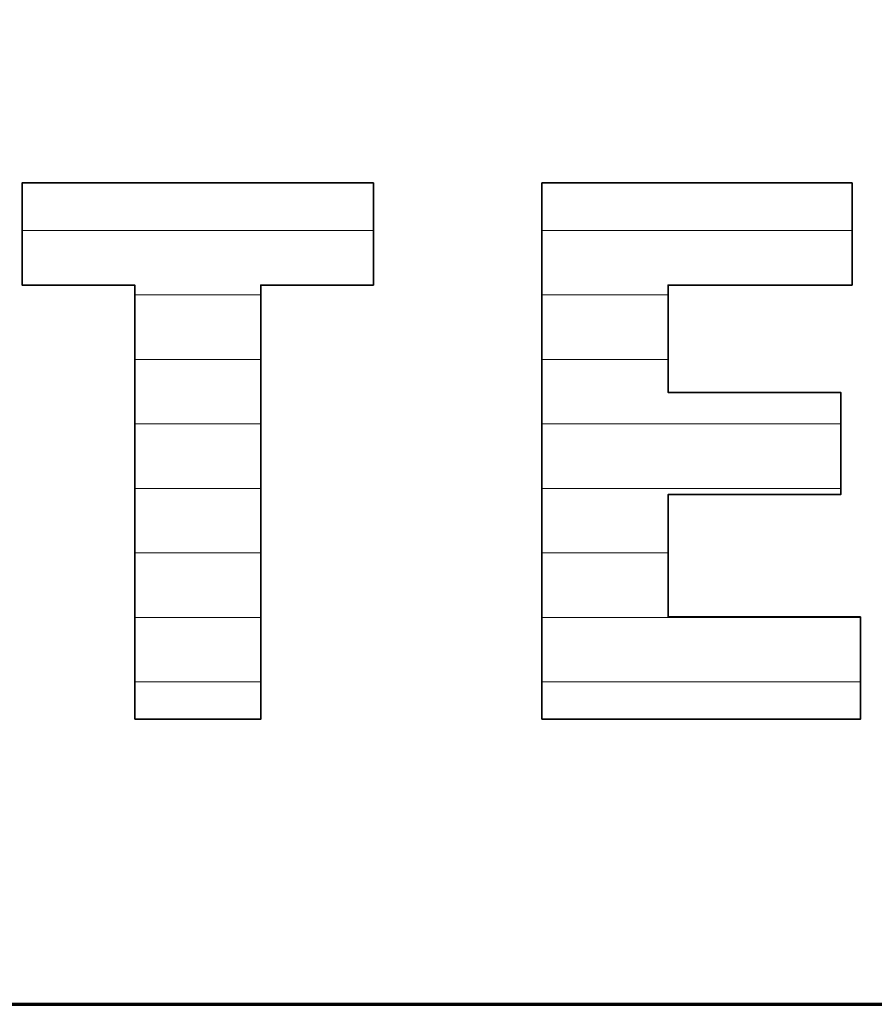
# Model space of a CAD drawing. Units: millimetres. Extents: x 59 to 11996, y 24 to 8424.
# Drawn here: x 8539 to 8632, y 224 to 331 of the extents above; entities that cross this region are included whole.
import ezdxf

# ---------------------------------------------------------------- set-up
doc = ezdxf.new("R2010")
doc.units = ezdxf.units.MM
doc.header["$MEASUREMENT"] = 0
doc.layers.add('(1) Shape lines', color=7, linetype='Continuous', lineweight=35)
doc.layers.add('(9) Sheet', color=7, linetype='Continuous', lineweight=35)

# ---------------------------------------------------------------- blocks, each defined once
blk = doc.blocks.new('HATCH_880_7e2b77b6-300c-4219-be60-1eb4a9c57695')
at = {"layer": '(1) Shape lines', "color": 0, "lineweight": 9}
blk.add_line((8543.32, 308), (8539.43, 308), dxfattribs=at)
blk = doc.blocks.new('HATCH_881_e65b0574-2e09-4645-96cb-6aa93fcc4efa')
at = {"layer": '(1) Shape lines', "color": 0, "lineweight": 9}
blk.add_line((8547.77, 308), (8543.32, 308), dxfattribs=at)
blk = doc.blocks.new('HATCH_884_11dabb69-5a93-4d51-8ee8-4960d482b387')
at = {"layer": '(1) Shape lines', "color": 0, "lineweight": 9}
blk.add_line((8548.02, 308), (8547.77, 308), dxfattribs=at)
blk = doc.blocks.new('HATCH_885_76c8c4fc-0721-4839-9852-acc3c23f13bd')
at = {"layer": '(1) Shape lines', "color": 0, "lineweight": 9}
blk.add_line((8548.31, 308), (8548.02, 308), dxfattribs=at)
blk = doc.blocks.new('HATCH_888_81c8556b-39bf-4078-a4ad-2f04ebf6f80f')
at = {"layer": '(1) Shape lines', "color": 0, "lineweight": 9}
blk.add_line((8549.87, 308), (8548.31, 308), dxfattribs=at)
blk = doc.blocks.new('HATCH_889_d26cb125-a5bc-4263-a4fb-81a1cfc95bb1')
at = {"layer": '(1) Shape lines', "color": 0, "lineweight": 9}
blk.add_line((8551.67, 308), (8549.87, 308), dxfattribs=at)
blk = doc.blocks.new('HATCH_892_0387c53e-e831-411b-8712-647bbb809a2c')
at = {"layer": '(1) Shape lines', "color": 0, "lineweight": 9}
for p, q in [((8552.88, 308), (8551.67, 308)), ((8554.53, 301), (8551.67, 301)), ((8556.17, 294), (8551.67, 294)), ((8557.82, 287), (8551.67, 287)), ((8559.46, 280), (8551.67, 280)), ((8561.11, 273), (8551.67, 273)), ((8562.76, 266), (8551.67, 266)), ((8564.4, 259), (8551.67, 259))]:
    blk.add_line(p, q, dxfattribs=at)
blk = doc.blocks.new('HATCH_893_a4be5d40-99ed-41d2-a41f-153b4b53f504')
at = {"layer": '(1) Shape lines', "color": 0, "lineweight": 9}
for p, q in [((8565.35, 308), (8552.88, 308)), ((8565.35, 301), (8554.53, 301)), ((8565.35, 294), (8556.17, 294)), ((8565.35, 287), (8557.82, 287)), ((8565.35, 280), (8559.46, 280)), ((8565.35, 273), (8561.11, 273)), ((8565.35, 266), (8562.76, 266)), ((8565.35, 259), (8564.4, 259))]:
    blk.add_line(p, q, dxfattribs=at)
blk = doc.blocks.new('HATCH_896_e24eae1d-24c7-46c3-9028-e8590d69d41a')
at = {"layer": '(1) Shape lines', "color": 0, "lineweight": 9}
blk.add_line((8571.05, 308), (8565.35, 308), dxfattribs=at)
blk = doc.blocks.new('HATCH_897_b1624044-598b-45be-ac44-a74e960c16bf')
at = {"layer": '(1) Shape lines', "color": 0, "lineweight": 9}
blk.add_line((8577.58, 308), (8571.05, 308), dxfattribs=at)
blk = doc.blocks.new('HATCH_902_7a8e8000-9075-4760-bd79-793142f37236')
at = {"layer": '(1) Shape lines', "color": 0, "lineweight": 9}
for p, q in [((8596.53, 308), (8595.88, 308)), ((8597.41, 301), (8595.88, 301)), ((8598.29, 294), (8595.88, 294)), ((8599.17, 287), (8595.88, 287)), ((8600.05, 280), (8595.88, 280)), ((8600.93, 273), (8595.88, 273)), ((8601.81, 266), (8595.88, 266)), ((8602.69, 259), (8595.88, 259))]:
    blk.add_line(p, q, dxfattribs=at)
blk = doc.blocks.new('HATCH_903_43948917-cf3f-41b8-986d-779970bbfd42')
at = {"layer": '(1) Shape lines', "color": 0, "lineweight": 9}
for p, q in [((8603.2, 308), (8596.53, 308)), ((8603.2, 301), (8597.41, 301)), ((8603.2, 294), (8598.29, 294)), ((8603.2, 287), (8599.17, 287)), ((8603.2, 280), (8600.05, 280)), ((8603.2, 273), (8600.93, 273)), ((8603.2, 266), (8601.81, 266)), ((8603.2, 259), (8602.69, 259))]:
    blk.add_line(p, q, dxfattribs=at)
blk = doc.blocks.new('HATCH_906_d587d484-8477-4ae5-a729-a8a254a7bfa5')
at = {"layer": '(1) Shape lines', "color": 0, "lineweight": 9}
for p, q in [((8603.26, 308), (8603.2, 308)), ((8603.35, 301), (8603.2, 301)), ((8603.44, 294), (8603.2, 294)), ((8603.53, 287), (8603.2, 287)), ((8603.62, 280), (8603.2, 280)), ((8603.71, 273), (8603.2, 273)), ((8603.81, 266), (8603.2, 266)), ((8603.9, 259), (8603.2, 259))]:
    blk.add_line(p, q, dxfattribs=at)
blk = doc.blocks.new('HATCH_907_f9f6d5ef-95f1-45a4-8906-8a8c3fdb7847')
at = {"layer": '(1) Shape lines', "color": 0, "lineweight": 9}
for p, q in [((8603.95, 308), (8603.26, 308)), ((8603.95, 301), (8603.35, 301)), ((8603.95, 294), (8603.44, 294)), ((8603.95, 287), (8603.53, 287)), ((8603.95, 280), (8603.62, 280)), ((8603.95, 273), (8603.71, 273)), ((8603.95, 266), (8603.81, 266)), ((8603.95, 259), (8603.9, 259))]:
    blk.add_line(p, q, dxfattribs=at)
blk = doc.blocks.new('HATCH_910_6a66ad43-4dce-4731-81e1-e5ae87ebfd64')
at = {"layer": '(1) Shape lines', "color": 0, "lineweight": 9}
for p, q in [((8604.45, 308), (8603.95, 308)), ((8605.12, 301), (8603.95, 301)), ((8605.8, 294), (8603.95, 294)), ((8606.48, 287), (8603.95, 287)), ((8607.16, 280), (8603.95, 280)), ((8607.83, 273), (8603.95, 273)), ((8608.51, 266), (8603.95, 266)), ((8609.19, 259), (8603.95, 259))]:
    blk.add_line(p, q, dxfattribs=at)
blk = doc.blocks.new('HATCH_911_a2ac50ee-ba8d-49a2-bb2e-56d75fa1f0bf')
at = {"layer": '(1) Shape lines', "color": 0, "lineweight": 9}
for p, q in [((8609.58, 308), (8604.45, 308)), ((8609.58, 301), (8605.12, 301)), ((8609.58, 294), (8605.8, 294)), ((8609.58, 287), (8606.48, 287)), ((8609.58, 280), (8607.16, 280)), ((8609.58, 273), (8607.83, 273)), ((8609.58, 266), (8608.51, 266)), ((8609.58, 259), (8609.19, 259))]:
    blk.add_line(p, q, dxfattribs=at)
blk = doc.blocks.new('HATCH_914_65c8ed90-5563-4768-b262-c3066f345918')
at = {"layer": '(1) Shape lines', "color": 0, "lineweight": 9}
for p, q in [((8609.66, 266), (8609.58, 266)), ((8621.49, 259), (8609.58, 259))]:
    blk.add_line(p, q, dxfattribs=at)
blk = doc.blocks.new('HATCH_915_eddd0520-186d-454e-8f6d-e8b32ba60e53')
at = {"layer": '(1) Shape lines', "color": 0, "lineweight": 9}
for p, q in [((8628.32, 266), (8609.66, 266)), ((8628.32, 259), (8621.49, 259))]:
    blk.add_line(p, q, dxfattribs=at)
blk = doc.blocks.new('HATCH_916_ae474047-d4a3-4f80-9e61-d7875cda31bc')
at = {"layer": '(1) Shape lines', "color": 0, "lineweight": 9}
for p, q in [((8615.37, 287), (8609.58, 287)), ((8627.21, 280), (8609.58, 280))]:
    blk.add_line(p, q, dxfattribs=at)
blk = doc.blocks.new('HATCH_917_4a141e64-1a93-44bf-a065-566284e18c52')
at = {"layer": '(1) Shape lines', "color": 0, "lineweight": 9}
for p, q in [((8628.32, 287), (8615.37, 287)), ((8628.32, 280), (8627.21, 280))]:
    blk.add_line(p, q, dxfattribs=at)
blk = doc.blocks.new('HATCH_918_e8096d0f-da32-4897-8c8d-9060f799d22a')
at = {"layer": '(1) Shape lines', "color": 0, "lineweight": 9}
blk.add_line((8618.31, 308), (8609.58, 308), dxfattribs=at)
blk = doc.blocks.new('HATCH_919_7a781677-6240-47d2-a953-6ea0ac410749')
at = {"layer": '(1) Shape lines', "color": 0, "lineweight": 9}
blk.add_line((8628.32, 308), (8618.31, 308), dxfattribs=at)
blk = doc.blocks.new('HATCH_922_2ee9aac1-8c54-4632-8e35-4558f381f71a')
at = {"layer": '(1) Shape lines', "color": 0, "lineweight": 9}
for p, q in [((8628.33, 266), (8628.32, 266)), ((8629.1, 259), (8628.32, 259))]:
    blk.add_line(p, q, dxfattribs=at)
blk = doc.blocks.new('HATCH_923_b5cba510-20b5-49b8-8cce-3a0c23f5fe6f')
at = {"layer": '(1) Shape lines', "color": 0, "lineweight": 9}
for p, q in [((8629.55, 266), (8628.33, 266)), ((8629.55, 259), (8629.1, 259))]:
    blk.add_line(p, q, dxfattribs=at)
blk = doc.blocks.new('HATCH_924_19ebd469-b742-49df-b4c1-1a01198cfb03')
at = {"layer": '(1) Shape lines', "color": 0, "lineweight": 9}
blk.add_line((8628.9, 308), (8628.32, 308), dxfattribs=at)
blk = doc.blocks.new('HATCH_925_861a6782-c556-4ac4-9319-feb1120284f9')
at = {"layer": '(1) Shape lines', "color": 0, "lineweight": 9}
blk.add_line((8629.55, 308), (8628.9, 308), dxfattribs=at)
blk = doc.blocks.new('HATCH_928_55735c88-cfd8-4b96-abfa-fbc4e3c0fe8a')
at = {"layer": '(1) Shape lines', "color": 0, "lineweight": 9}
for p, q in [((8629.55, 266), (8629.55, 266)), ((8630.12, 259), (8629.55, 259))]:
    blk.add_line(p, q, dxfattribs=at)
blk = doc.blocks.new('HATCH_929_8213b933-3536-40d3-a33c-03f860c77c1e')
at = {"layer": '(1) Shape lines', "color": 0, "lineweight": 9}
for p, q in [((8630.45, 266), (8629.55, 266)), ((8630.45, 259), (8630.12, 259))]:
    blk.add_line(p, q, dxfattribs=at)
blk = doc.blocks.new('GROUP_0_5fb0d819-f941-4478-aea4-999b3ca3699f')
at = {"layer": '(9) Sheet', "color": 7, "lineweight": 70, "ltscale": 60}
blk.add_line((459.06, 224), (11739.06, 224), dxfattribs=at)
at = {"layer": '(9) Sheet', "color": 7, "linetype": 'Continuous', "lineweight": 70, "ltscale": 60}
blk.add_lwpolyline([(8053.26, 224), (11739.06, 224), (11739.06, 1344)], dxfattribs=at)
at = {"layer": '(9) Sheet', "color": 7, "linetype": 'Continuous', "lineweight": 35, "ltscale": 20}
for points in [[(8551.67, 254.95), (8565.35, 254.95), (8565.35, 302.08), (8577.58, 302.08), (8577.58, 313.17), (8539.43, 313.17), (8539.43, 302.08), (8551.67, 302.08)], [(8595.88, 254.95), (8630.45, 254.95), (8630.45, 266.05), (8609.58, 266.05), (8609.58, 279.34), (8628.32, 279.34), (8628.32, 290.42), (8609.58, 290.42), (8609.58, 302.08), (8629.55, 302.08), (8629.55, 313.17), (8595.88, 313.17)]]:
    blk.add_lwpolyline(points, close=True, dxfattribs=at)
at = {"layer": '(1) Shape lines', "color": 154, "linetype": 'ByBlock'}
for name in ['HATCH_880_7e2b77b6-300c-4219-be60-1eb4a9c57695', 'HATCH_881_e65b0574-2e09-4645-96cb-6aa93fcc4efa', 'HATCH_884_11dabb69-5a93-4d51-8ee8-4960d482b387', 'HATCH_885_76c8c4fc-0721-4839-9852-acc3c23f13bd', 'HATCH_888_81c8556b-39bf-4078-a4ad-2f04ebf6f80f', 'HATCH_889_d26cb125-a5bc-4263-a4fb-81a1cfc95bb1', 'HATCH_892_0387c53e-e831-411b-8712-647bbb809a2c', 'HATCH_893_a4be5d40-99ed-41d2-a41f-153b4b53f504', 'HATCH_896_e24eae1d-24c7-46c3-9028-e8590d69d41a', 'HATCH_897_b1624044-598b-45be-ac44-a74e960c16bf', 'HATCH_902_7a8e8000-9075-4760-bd79-793142f37236', 'HATCH_903_43948917-cf3f-41b8-986d-779970bbfd42', 'HATCH_906_d587d484-8477-4ae5-a729-a8a254a7bfa5', 'HATCH_907_f9f6d5ef-95f1-45a4-8906-8a8c3fdb7847', 'HATCH_910_6a66ad43-4dce-4731-81e1-e5ae87ebfd64', 'HATCH_911_a2ac50ee-ba8d-49a2-bb2e-56d75fa1f0bf', 'HATCH_918_e8096d0f-da32-4897-8c8d-9060f799d22a', 'HATCH_919_7a781677-6240-47d2-a953-6ea0ac410749', 'HATCH_924_19ebd469-b742-49df-b4c1-1a01198cfb03', 'HATCH_925_861a6782-c556-4ac4-9319-feb1120284f9', 'HATCH_916_ae474047-d4a3-4f80-9e61-d7875cda31bc', 'HATCH_917_4a141e64-1a93-44bf-a065-566284e18c52', 'HATCH_914_65c8ed90-5563-4768-b262-c3066f345918', 'HATCH_915_eddd0520-186d-454e-8f6d-e8b32ba60e53', 'HATCH_922_2ee9aac1-8c54-4632-8e35-4558f381f71a', 'HATCH_923_b5cba510-20b5-49b8-8cce-3a0c23f5fe6f', 'HATCH_928_55735c88-cfd8-4b96-abfa-fbc4e3c0fe8a', 'HATCH_929_8213b933-3536-40d3-a33c-03f860c77c1e']:
    blk.add_blockref(name, (0, 0), dxfattribs=at)

msp = doc.modelspace()

# ---------------------------------------------------------------- block references
at = {"color": 7, "linetype": 'ByBlock'}
msp.add_blockref('GROUP_0_5fb0d819-f941-4478-aea4-999b3ca3699f', (0, 0), dxfattribs=at)

doc.saveas('drawing.dxf')
